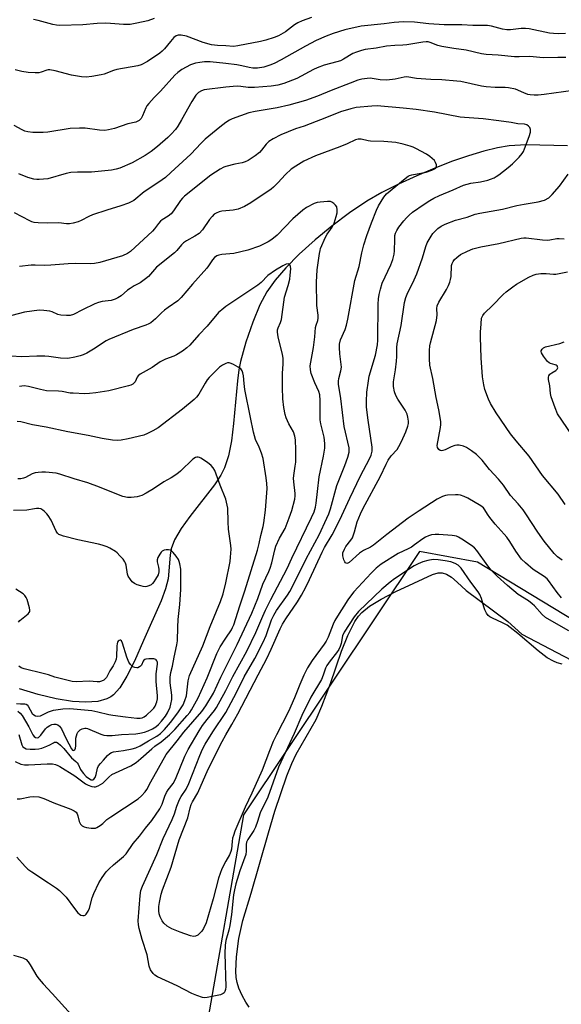
# Model space of a CAD drawing. Units: inches. Extents: x 1183769 to 1189768, y 517459 to 521459.
# Drawn here: x 1184924 to 1185124, y 520894 to 521258 of the extents above; entities that cross this region are included whole.
import ezdxf

# ---------------------------------------------------------------- set-up
doc = ezdxf.new("R2010")
doc.units = ezdxf.units.IN
doc.header["$MEASUREMENT"] = 0
for name, color, linetype in [('HYDRO-Single Line Stream', 4, 'Continuous'), ('HYDRO-Water Body', 4, 'Continuous'), ('NTRL-Trees', 3, 'Continuous'), ('Undefined', 1, 'Continuous')]:
    doc.layers.add(name, color=color, linetype=linetype)

msp = doc.modelspace()

# ---------------------------------------------------------------- linework, layer by layer
at = {"layer": 'HYDRO-Single Line Stream'}
msp.add_lwpolyline([(1185126.29, 521211.35), (1185110.97, 521211.63), (1185104.72, 521211.3), (1185100.39, 521210.58), (1185095.35, 521209.36), (1185089.66, 521207.66), (1185083.78, 521205.63), (1185077.22, 521203.09), (1185070.52, 521200.26), (1185063.73, 521197.13), (1185057.6, 521194.05), (1185052.09, 521190.85), (1185045.73, 521186.59), (1185039.12, 521181.65), (1185032.93, 521176.55), (1185027.08, 521171.25), (1185022.12, 521166.23), (1185018.15, 521161.66), (1185015.07, 521157.36), (1185012.55, 521152.56), (1185009.95, 521146.23), (1185007.42, 521138.85), (1185005.44, 521131.71), (1185004.84, 521128.6), (1185004.29, 521124.54), (1185002.86, 521108.81), (1185002.07, 521102.35), (1185000.99, 521096.8), (1184999.52, 521092.38), (1184998.09, 521089.66), (1184995.75, 521086.14), (1184986.63, 521074.4), (1184983.46, 521069.99), (1184981.04, 521065.81), (1184979.83, 521062.5), (1184979.46, 521060.13), (1184978.62, 521051.37), (1184977.69, 521047.66), (1184976.09, 521043.23), (1184969.53, 521028.61), (1184966.17, 521020.96), (1184963.39, 521015.4), (1184960.77, 521011.17), (1184958.5, 521008.56), (1184957.43, 521007.77), (1184955.97, 521007.04), (1184952.71, 521006.16), (1184948.27, 521005.84), (1184943.3, 521006.14), (1184937.33, 521007.08), (1184930.63, 521008.67), (1184923.75, 521010.79)], dxfattribs=at)
at = {"layer": 'HYDRO-Water Body'}
msp.add_lwpolyline([(1185008.59, 520893.23), (1185007.37, 520895.01), (1185005.96, 520897.58), (1185004.8, 520900.24), (1185004.15, 520902.26), (1185003.84, 520904.21), (1185003.71, 520906.46), (1185003.93, 520911.86), (1185004.83, 520918.53), (1185006.3, 520925.24), (1185009.3, 520935.27), (1185015.7, 520957.65), (1185018.13, 520965.64), (1185022.55, 520978.61), (1185024.39, 520983.25), (1185025.97, 520986.66), (1185033.35, 520999.42), (1185035.48, 521004.38), (1185038.64, 521012.76), (1185042.72, 521024.68), (1185045.02, 521030.51), (1185047.65, 521035.64), (1185049.01, 521037.6), (1185050.26, 521039), (1185053.1, 521041.27), (1185057.38, 521043.9), (1185062.82, 521046.72), (1185069.41, 521049.78), (1185076.32, 521052.99), (1185078.45, 521053.62), (1185079.93, 521053.68), (1185081.55, 521053.11), (1185083.32, 521051.99), (1185085.51, 521050.19), (1185088.79, 521047.12), (1185104.23, 521035.69), (1185109.4, 521030.93), (1185140.66, 521014.65)], dxfattribs=at)
at = {"layer": 'NTRL-Trees'}
msp.add_polyline3d([(1185071.5, 521061.48, 0), (1185006.49, 520964.21, 0), (1184992.64, 520884.52, 0), (1185092.21, 520819.02, 0), (1185178.12, 520794.77, 0), (1185270.93, 520845.25, 0), (1185293.09, 520881.68, 0), (1185290.8, 520929.06, 0), (1185240.94, 520981.21, 0), (1185181.21, 521004.12, 0), (1185093.02, 521057.59, 0)], close=True, dxfattribs=at)
at = {"layer": 'Undefined'}
for points, elevation in [([(1184973.48, 521258.32), (1184971.15, 521257.44), (1184967.12, 521256.59), (1184964.57, 521256.18), (1184962.11, 521256.14), (1184957.39, 521256.54), (1184955.67, 521256.59), (1184952.42, 521256.44), (1184947.14, 521256.02), (1184938.59, 521255.78), (1184937.45, 521255.88), (1184936.05, 521256.14), (1184930.65, 521257.6), (1184928.95, 521257.98)], 310), ([(1185031.62, 521258.76), (1185028.17, 521257.5), (1185026.6, 521256.8), (1185025.41, 521256.02), (1185021.98, 521253.39), (1185019.45, 521251.98), (1185017.85, 521251.28), (1185014.7, 521250.32), (1185012.76, 521249.83), (1185004.44, 521248.25), (1185002.77, 521248.06), (1185000, 521248.23)], 308), ([(1185125.53, 521252.85), (1185123.07, 521252.72), (1185121.04, 521252.76), (1185119.57, 521252.92), (1185112.07, 521254.49), (1185110.69, 521254.7), (1185109.14, 521254.69), (1185105.15, 521254.2), (1185103.78, 521254.17), (1185102.25, 521254.38), (1185098.18, 521255.49), (1185096.73, 521255.71), (1185094.96, 521255.78), (1185091.3, 521255.75), (1185087.14, 521255.96), (1185080.65, 521256), (1185074.94, 521256.42), (1185069.73, 521256.99), (1185065.64, 521257.17), (1185062.21, 521256.89), (1185058.49, 521256.43), (1185049.94, 521255.54), (1185044, 521254.14), (1185039.6, 521252.83), (1185037.02, 521251.87), (1185033.4, 521250.23), (1185029.42, 521248.12), (1185020.46, 521243.06), (1185017.89, 521241.71), (1185016.29, 521241.05), (1185014.05, 521240.39), (1185011.71, 521240.02), (1185009.97, 521240), (1185008.59, 521240.23), (1185005.92, 521240.92), (1185004.06, 521241.29), (1185000, 521241.76)], 306), ([(1185000, 521248.23), (1184996.93, 521248.33), (1184994.68, 521248.63), (1184991.62, 521249.53), (1184985.48, 521251.78), (1184983.52, 521252.25), (1184982.39, 521252.25), (1184981.59, 521251.99), (1184980.76, 521251.34), (1184979.47, 521249.89), (1184977.36, 521247.2), (1184976.41, 521246.27), (1184975.57, 521245.57), (1184971, 521242.49), (1184968.73, 521241.29), (1184967.41, 521240.82), (1184959.66, 521239.46), (1184958.52, 521239.15), (1184954.97, 521237.82), (1184953.86, 521237.48), (1184950.41, 521236.88), (1184948.39, 521236.63), (1184946.65, 521236.75), (1184942.99, 521237.36), (1184936.94, 521238.98), (1184934.93, 521239.34), (1184934.37, 521239.34), (1184933.82, 521239.23), (1184931.69, 521238.49), (1184930.89, 521238.32), (1184929.48, 521238.28), (1184926.9, 521238.44), (1184924.58, 521238.82), (1184922.09, 521239.44)], 308), ([(1185125.62, 521243.92), (1185122.68, 521243.92), (1185117.21, 521243.77), (1185112.26, 521244.37), (1185108.38, 521244.18), (1185106.63, 521244.18), (1185100.57, 521244.8), (1185096.16, 521245.02), (1185094.46, 521245.27), (1185088.83, 521246.71), (1185084.27, 521247.24), (1185079.74, 521247.95), (1185078.38, 521248.35), (1185075.47, 521249.51), (1185074.73, 521249.7), (1185073.98, 521249.74), (1185072.84, 521249.61), (1185066.87, 521248.57), (1185065.44, 521248.47), (1185062.42, 521248.4), (1185059.33, 521248.11), (1185055.55, 521247.44), (1185051.5, 521246.89), (1185050.14, 521246.58), (1185048.23, 521245.93), (1185046.91, 521245.39), (1185043.46, 521243.32), (1185042.36, 521242.76), (1185040.95, 521242.3), (1185036.35, 521241.06), (1185033.69, 521240.15), (1185032.42, 521239.56), (1185026.27, 521236.15), (1185021.37, 521234.39), (1185019.14, 521233.73), (1185016.79, 521233.36), (1185010.58, 521232.83), (1185008.26, 521232.9), (1185005.58, 521233.23), (1185004.11, 521233.34), (1185002.68, 521233.28), (1185000, 521232.95)], 304), ([(1185128.28, 521231.7), (1185117.58, 521230.24), (1185115.37, 521230.02), (1185113.93, 521230.01), (1185112.46, 521230.15), (1185111.61, 521230.33), (1185110.05, 521230.88), (1185106.97, 521232.19), (1185104.41, 521232.74), (1185103.25, 521232.84), (1185099.45, 521232.88), (1185096.24, 521233.09), (1185094.49, 521233.38), (1185086.82, 521235.03), (1185085.4, 521235.26), (1185079.74, 521235.75), (1185075.78, 521235.77), (1185073.89, 521235.88), (1185070.38, 521236.23), (1185066.83, 521236.75), (1185065.85, 521236.66), (1185062.55, 521235.89), (1185059.5, 521235.53), (1185057.04, 521235.68), (1185053.34, 521236.27), (1185052.2, 521236.21), (1185050.19, 521235.89), (1185048.8, 521235.51), (1185045.91, 521234.45), (1185038.94, 521231.81), (1185033.84, 521229.7)], 302), ([(1185000, 521232.95), (1184991.96, 521231.97), (1184990.97, 521231.69), (1184989.85, 521231.06), (1184989.46, 521230.7), (1184988.93, 521230.05), (1184987.39, 521227.66), (1184983.59, 521220.89), (1184982.2, 521218.6), (1184981.33, 521217.39), (1184979.78, 521215.61), (1184978.5, 521214.37), (1184974.69, 521211.04), (1184972.41, 521209.17), (1184970.22, 521207.74), (1184965.35, 521205.08), (1184960.86, 521203.06), (1184959.45, 521202.65), (1184957.73, 521202.28), (1184950.31, 521201.63), (1184945.22, 521201.59), (1184942.64, 521201.45), (1184940.93, 521201.08), (1184934.15, 521199.17), (1184930.96, 521198.83), (1184930.1, 521198.86), (1184928.97, 521199.03), (1184926.76, 521199.57), (1184923.5, 521200.92)], 304), ([(1185033.84, 521229.7), (1185029.43, 521228.08), (1185023.31, 521226.3), (1185018.9, 521225.41), (1185010.76, 521224), (1185008.48, 521223.5), (1185002.26, 521221.34), (1185001.29, 521220.83), (1185000, 521219.92)], 302), ([(1185000, 520993.79), (1185002.21, 520997.58), (1185004.4, 521001.54), (1185011.91, 521015.93), (1185015.17, 521022), (1185016.76, 521025.38), (1185020.09, 521032.93), (1185020.97, 521034.7), (1185022.15, 521036.63), (1185026.44, 521042.85), (1185027.96, 521045.38), (1185029.55, 521048.28), (1185030.92, 521051.11), (1185035.52, 521061.21), (1185036.45, 521062.92), (1185039.24, 521067.6), (1185041.76, 521072.46), (1185042.89, 521074.77), (1185045.76, 521081.15), (1185049.73, 521089.41), (1185053.05, 521095.67), (1185053.69, 521097.07), (1185054.02, 521098.53), (1185054.02, 521099.99), (1185052.57, 521109.97), (1185052.01, 521114.86), (1185051.93, 521116.88), (1185052.14, 521120.4), (1185052.7, 521124.56), (1185053, 521126.28), (1185055.3, 521133.96), (1185056.02, 521137.77), (1185056.14, 521139.53), (1185056.31, 521152.83), (1185056.43, 521154.79), (1185056.64, 521156.43), (1185057.09, 521158.42), (1185057.79, 521160.54), (1185060.96, 521167.36), (1185061.64, 521169.28), (1185062.14, 521171.31), (1185062.32, 521172.48), (1185062.37, 521176.78), (1185062.46, 521178.18), (1185062.66, 521179.03), (1185063.12, 521180.08), (1185063.9, 521181.32), (1185065.73, 521183.65), (1185066.69, 521184.78), (1185067.68, 521185.71), (1185069.02, 521186.77), (1185073.23, 521189.72), (1185075.31, 521191.07), (1185076.81, 521191.94), (1185078.92, 521193), (1185083.94, 521195.05), (1185087.8, 521196.84), (1185090.52, 521197.53), (1185094.15, 521197.99), (1185096.74, 521198.59), (1185097.83, 521198.97), (1185099.14, 521199.56), (1185099.89, 521199.98), (1185100.84, 521200.64), (1185104.3, 521203.35), (1185105.87, 521204.7), (1185108.32, 521207.19), (1185109.46, 521208.5), (1185109.92, 521209.21), (1185110.39, 521210.22), (1185112.06, 521214.77), (1185112.55, 521216.4), (1185112.61, 521217.36), (1185112.34, 521218.04), (1185111.82, 521218.64), (1185111.16, 521219.08), (1185110.39, 521219.29), (1185107.9, 521219.5), (1185105.44, 521219.97), (1185100.83, 521220.49), (1185095.12, 521221.29), (1185088.23, 521221.73), (1185086.53, 521221.91), (1185077.15, 521223.72), (1185070.3, 521224.76), (1185065.51, 521225.29), (1185055.85, 521226.05), (1185053.95, 521226.01), (1185048.1, 521225.44), (1185046.13, 521225.04), (1185042.3, 521223.85), (1185037.24, 521221.75), (1185031.13, 521219.39), (1185028.97, 521218.59), (1185025.77, 521217.56), (1185020.35, 521215.42), (1185017.47, 521213.93), (1185015.9, 521212.94), (1185014.94, 521211.99), (1185013.18, 521209.74), (1185012.41, 521208.91), (1185010.81, 521207.67), (1185008.17, 521205.87), (1185007.13, 521205.37), (1185006.02, 521205.01), (1185003.33, 521204.52), (1185000, 521203.73)], 300), ([(1185000, 521219.92), (1184997.77, 521218.21), (1184992.34, 521213.77), (1184990.92, 521212.36), (1184987.01, 521208.19), (1184979.65, 521201.41), (1184977.68, 521199.68), (1184975.23, 521197.9), (1184969.75, 521194.36), (1184965.98, 521191.19), (1184965.04, 521190.63), (1184963.95, 521190.16), (1184961.16, 521189.16), (1184956.02, 521187.58), (1184950.68, 521185.78), (1184949.34, 521185.2), (1184946.49, 521183.69), (1184945.43, 521183.23), (1184943.54, 521182.73), (1184942.17, 521182.53), (1184941.13, 521182.54), (1184938.24, 521182.83), (1184934.17, 521182.72), (1184930.58, 521182.88), (1184929.11, 521183.04), (1184928.28, 521183.29), (1184927.49, 521183.64), (1184921.82, 521186.53)], 302), ([(1185000, 521002.09), (1185003.87, 521009.42), (1185006.78, 521015.22), (1185010.75, 521022.02), (1185013.77, 521028.01), (1185014.91, 521030.49), (1185016.9, 521036.22), (1185017.67, 521038), (1185018.7, 521039.67), (1185022.8, 521045.43), (1185023.63, 521046.75), (1185026.73, 521052.72), (1185029.72, 521058.83), (1185034.47, 521067.71), (1185037.32, 521073.77), (1185038.01, 521075.39), (1185038.61, 521077.31), (1185040.96, 521085.93), (1185043.92, 521093.22), (1185045.05, 521096.29), (1185045.52, 521098.23), (1185045.58, 521099.04), (1185045.52, 521099.83), (1185043.65, 521107.69), (1185042.43, 521118), (1185041.64, 521123.3), (1185041.61, 521124.38), (1185041.71, 521125.42), (1185042.52, 521128.23), (1185042.71, 521129.6), (1185042.09, 521134.55), (1185041.93, 521136.89), (1185041.98, 521138.06), (1185042.33, 521139.64), (1185044.08, 521143.5), (1185044.61, 521145.07), (1185045.09, 521147.26), (1185047.63, 521161.57), (1185049.23, 521166.78), (1185050.25, 521171.8), (1185051.02, 521174.73), (1185052.12, 521178.19), (1185053.83, 521182.83), (1185055.71, 521187.55), (1185056.44, 521189.17), (1185058.31, 521192.34), (1185058.8, 521193.02), (1185059.39, 521193.64), (1185066.23, 521199.28), (1185067.4, 521200.12), (1185067.91, 521200.37), (1185068.74, 521200.61), (1185073.95, 521201.65), (1185076.08, 521202.29), (1185077.09, 521202.8), (1185077.62, 521203.23), (1185077.82, 521203.58), (1185077.82, 521204.24), (1185077.47, 521205.2), (1185077.03, 521205.88), (1185076.23, 521206.69), (1185075.34, 521207.4), (1185074.08, 521208.18), (1185070.21, 521210.33), (1185069.15, 521210.83), (1185068.06, 521211.22), (1185065.57, 521211.95), (1185062.8, 521212.5), (1185058.33, 521212.94), (1185053.38, 521213.04), (1185052.52, 521213.17), (1185049.97, 521213.84), (1185048.89, 521213.82), (1185047.86, 521213.49), (1185044.81, 521212.02), (1185042.16, 521210.93), (1185033.15, 521207.63), (1185028.85, 521205.63), (1185025.79, 521203.86), (1185024.16, 521202.66), (1185022.03, 521200.76), (1185019.2, 521197.71), (1185017.57, 521196.11), (1185016.7, 521195.36), (1185009.19, 521190.26), (1185006.91, 521188.91), (1185004.52, 521187.89), (1185002.66, 521187.51), (1185000, 521187.36)], 298), ([(1185000, 521203.73), (1184999.26, 521203.41), (1184997.94, 521202.69), (1184994.38, 521200.46), (1184984.73, 521192.75), (1184983.93, 521191.96), (1184983.19, 521191.09), (1184980.68, 521187.36), (1184979.76, 521186.21), (1184978.66, 521185.33), (1184976.46, 521183.98), (1184975.79, 521183.46), (1184975.13, 521182.69), (1184973.67, 521180.63), (1184972.91, 521179.76), (1184964.7, 521172.24), (1184963.63, 521171.56), (1184961.77, 521170.75), (1184953.45, 521168.24), (1184951.48, 521167.89), (1184950.08, 521167.75), (1184944.31, 521167.88), (1184941.71, 521167.74), (1184935.32, 521167.21), (1184933.07, 521167.16), (1184929.47, 521167.29), (1184928.01, 521167.28), (1184923.78, 521166.78)], 300), ([(1185124.06, 521044.34), (1185122.45, 521046.38), (1185119.25, 521050.74), (1185118.72, 521051.35), (1185117.61, 521052.23), (1185113.59, 521054.81), (1185110.67, 521057.31), (1185109.24, 521058.7), (1185107.11, 521061.58), (1185104.9, 521065.15), (1185103.76, 521066.81), (1185102.86, 521067.93), (1185099.57, 521071.59), (1185097.53, 521074.07), (1185096.66, 521075.23), (1185095.73, 521076.92), (1185095.16, 521077.65), (1185094.19, 521078.36), (1185089.37, 521081.18), (1185088.04, 521081.78), (1185086.66, 521082.25), (1185085.8, 521082.42), (1185084.91, 521082.47), (1185081.94, 521082.36), (1185081.12, 521082.18), (1185080.08, 521081.81), (1185078.04, 521080.86), (1185071.39, 521076.51), (1185067.42, 521073.75), (1185059.49, 521067.81), (1185054.5, 521063.78), (1185053.5, 521063.14), (1185050.9, 521061.83), (1185049.41, 521060.89), (1185045.51, 521057.41), (1185045.06, 521057.18), (1185044.72, 521057.12), (1185044.4, 521057.18), (1185044.22, 521057.31), (1185043.92, 521057.69), (1185043.56, 521058.45), (1185043.17, 521059.86), (1185043.17, 521060.43), (1185043.27, 521060.99), (1185043.77, 521062.36), (1185044.35, 521063.36), (1185046.17, 521065.64), (1185046.76, 521066.6), (1185047.55, 521068.8), (1185048.56, 521072.48), (1185049.74, 521075.43), (1185050.61, 521077.26), (1185057.14, 521089.31), (1185059.23, 521093.78), (1185060.02, 521095.24), (1185061.06, 521096.83), (1185063.24, 521099.21), (1185063.97, 521100.31), (1185064.9, 521102.18), (1185066.45, 521105.66), (1185067.24, 521107.78), (1185067.46, 521108.83), (1185067.47, 521109.66), (1185067.26, 521111.08), (1185066.97, 521112.2), (1185066.25, 521113.65), (1185063.55, 521117.79), (1185062.8, 521119.07), (1185062.33, 521120.44), (1185061.95, 521122.46), (1185061.91, 521123.32), (1185061.98, 521124.16), (1185062.72, 521128.53), (1185063.05, 521131.76), (1185063.16, 521133.51), (1185063.2, 521136.89), (1185063.32, 521138.22), (1185064.75, 521145.01), (1185066.04, 521153.5), (1185066.45, 521155.26), (1185066.98, 521156.56), (1185069.6, 521161.87), (1185070.61, 521164.1), (1185072.62, 521169.98), (1185073.85, 521174.2), (1185074.44, 521175.49), (1185075.85, 521178), (1185076.5, 521178.95), (1185077.08, 521179.58), (1185078.38, 521180.76), (1185079.52, 521181.65), (1185081.06, 521182.44), (1185084.89, 521183.88), (1185089.16, 521185.02), (1185092.1, 521186.03), (1185093.82, 521186.51), (1185102.18, 521187.93), (1185107.57, 521189.23), (1185110.17, 521189.78), (1185115.34, 521190.59), (1185117.77, 521191.3), (1185119.3, 521192.16), (1185120, 521192.7), (1185120.62, 521193.31), (1185123.3, 521196.38), (1185126.52, 521200.88)], 302), ([(1185000, 521010.15), (1185002.59, 521015.39), (1185007.72, 521024.67), (1185011.06, 521031.59), (1185013.66, 521037.66), (1185014.67, 521039.81), (1185016.66, 521043.82), (1185022.64, 521055.21), (1185024.33, 521059.09), (1185031.67, 521074.09), (1185032.57, 521076.2), (1185033.06, 521077.85), (1185033.32, 521079.29), (1185033.89, 521083.71), (1185034.41, 521089.12), (1185036.08, 521096.66), (1185036.53, 521099.61), (1185036.56, 521101.38), (1185036.34, 521103.72), (1185035.11, 521108.63), (1185034.85, 521110.17), (1185034.81, 521117.31), (1185034.68, 521119.31), (1185034.32, 521120.53), (1185032.86, 521123.73), (1185031.56, 521127.19), (1185031.22, 521128.57), (1185031.18, 521130.03), (1185032.38, 521136.81), (1185032.9, 521140.83), (1185033.17, 521144.18), (1185033.36, 521145.04), (1185033.98, 521146.76), (1185034.16, 521147.68), (1185034.11, 521148.81), (1185033.56, 521152.3), (1185033.48, 521160.94), (1185033.74, 521165.51), (1185034.55, 521171.5), (1185034.78, 521172.65), (1185035.02, 521173.41), (1185036.83, 521177.53), (1185037.46, 521178.64), (1185039.31, 521181.34), (1185039.96, 521182.74), (1185040.72, 521185.18), (1185041.06, 521186.56), (1185041.16, 521187.69), (1185040.96, 521188.77), (1185040.51, 521189.46), (1185039.9, 521190.05), (1185039.2, 521190.52), (1185038.69, 521190.7), (1185037.54, 521190.76), (1185034.86, 521190.54), (1185033.69, 521190.36), (1185032.61, 521190), (1185029.79, 521188.55), (1185028.4, 521187.56), (1185024.77, 521184.35), (1185018.98, 521178.37), (1185017, 521176.78), (1185015.61, 521175.83), (1185012.36, 521174.23), (1185008.07, 521172.73), (1185002.91, 521171.54), (1185000, 521171.27)], 296), ([(1185000, 521187.36), (1184998.52, 521187.23), (1184997.47, 521186.97), (1184996.42, 521186.51), (1184995.72, 521186.06), (1184994.88, 521185.27), (1184993.92, 521184.17), (1184991.3, 521180.34), (1184990.08, 521179), (1184988.5, 521177.92), (1184985.41, 521176.24), (1184984.32, 521175.45), (1184983.56, 521174.7), (1184981.82, 521172.66), (1184980.98, 521171.82), (1184974.31, 521166.5), (1184971.35, 521163.1), (1184970.34, 521162.17), (1184968.3, 521160.72), (1184966.14, 521159.59), (1184964.6, 521158.69), (1184963.66, 521157.99), (1184961.24, 521155.93), (1184960.06, 521155.17), (1184959.07, 521154.66), (1184957.62, 521154.24), (1184954.27, 521153.8), (1184952.89, 521153.49), (1184951.53, 521152.93), (1184946.98, 521150.77), (1184943.72, 521149.07), (1184942.48, 521148.69), (1184941.09, 521148.62), (1184939.05, 521148.79), (1184937.91, 521149.07), (1184935.77, 521149.99), (1184934.96, 521150.23), (1184932.7, 521150.56), (1184931, 521150.63), (1184925.62, 521149.84), (1184920.89, 521148.66)], 298), ([(1185124.21, 521058.31), (1185122.57, 521059.55), (1185121.28, 521060.73), (1185117.67, 521065.35), (1185115.22, 521068.66), (1185110.88, 521075.45), (1185109.85, 521076.9), (1185107.98, 521079.15), (1185105.23, 521082.22), (1185102.53, 521086.01), (1185100.8, 521088.25), (1185097.38, 521091.82), (1185094.73, 521095.24), (1185092.6, 521097.27), (1185090.78, 521098.7), (1185088.87, 521099.95), (1185087.82, 521100.38), (1185086.17, 521100.77), (1185085.34, 521100.8), (1185084.56, 521100.63), (1185083.26, 521100.12), (1185081, 521099.06), (1185080.21, 521098.8), (1185079.7, 521098.72), (1185079.23, 521098.78), (1185078.7, 521099.15), (1185078.22, 521099.95), (1185078.13, 521100.69), (1185079.32, 521107.24), (1185079.45, 521108.41), (1185079.41, 521109.56), (1185078.73, 521113.84), (1185077.72, 521118.4), (1185076.48, 521125.43), (1185075.35, 521130.35), (1185075.19, 521132.69), (1185075.23, 521135.78), (1185075.42, 521137.45), (1185075.63, 521138.55), (1185077.83, 521146.76), (1185078.09, 521148.95), (1185078, 521151.29), (1185078.13, 521152.24), (1185078.74, 521153.54), (1185081.52, 521158.29), (1185082.26, 521159.76), (1185082.76, 521160.94), (1185083.04, 521161.95), (1185083.22, 521163.04), (1185083.41, 521167.07), (1185083.6, 521167.9), (1185083.98, 521168.65), (1185084.52, 521169.29), (1185085.35, 521170.08), (1185086.71, 521171.13), (1185089.33, 521172.45), (1185091.22, 521173.23), (1185094.17, 521173.99), (1185100.83, 521175.19), (1185109.14, 521177.19), (1185110.16, 521177.33), (1185110.97, 521177.32), (1185117.02, 521176.62), (1185118.75, 521176.51), (1185119.66, 521176.58), (1185122.3, 521177.08), (1185123.18, 521177.1), (1185124.95, 521176.99)], 304), ([(1185000, 521171.27), (1184998.49, 521171.18), (1184997.37, 521170.99), (1184996.61, 521170.68), (1184995.75, 521170.1), (1184995.04, 521169.25), (1184993.58, 521166.95), (1184992.95, 521166.08), (1184987.69, 521160.29), (1184983.5, 521155.27), (1184982.2, 521154.11), (1184978.7, 521151.65), (1184977.32, 521150.57), (1184976.22, 521149.61), (1184974.03, 521147.45), (1184972.24, 521145.97), (1184971.5, 521145.55), (1184970.47, 521145.1), (1184965.76, 521143.45), (1184956.71, 521139.79), (1184955.73, 521139.24), (1184951.1, 521136.23), (1184948.55, 521134.75), (1184947.24, 521134.1), (1184946.13, 521133.75), (1184944.14, 521133.28), (1184941.58, 521132.82), (1184938.86, 521132.87), (1184934.51, 521133.48), (1184933.07, 521133.58), (1184930.17, 521133.6), (1184924.61, 521133.37), (1184920.48, 521133.58)], 296), ([(1185000, 521018.72), (1185004.18, 521027.1), (1185009.54, 521038.76), (1185010.69, 521041.45), (1185011.75, 521044.12), (1185013.59, 521049.38), (1185015.81, 521054.06), (1185016.33, 521055.39), (1185016.94, 521057.31), (1185018.06, 521062.12), (1185018.48, 521063.5), (1185019.84, 521066.37), (1185021.9, 521070.01), (1185023.43, 521073.88), (1185024.41, 521076.67), (1185025.48, 521080.85), (1185025.6, 521082.02), (1185025.6, 521082.91), (1185025.1, 521087.24), (1185025.03, 521088.62), (1185025.17, 521090.48), (1185025.64, 521093.04), (1185025.81, 521094.44), (1185025.89, 521099.07), (1185025.78, 521102.76), (1185025.5, 521104.1), (1185024.97, 521105.65), (1185023.31, 521108.6), (1185022.24, 521110.91), (1185021.93, 521112.06), (1185021.41, 521114.68), (1185021.06, 521117.85), (1185020.94, 521122.08), (1185020.94, 521127.2), (1185021.14, 521130.85), (1185021.13, 521132.89), (1185020.9, 521134.3), (1185019.28, 521140.79), (1185019.03, 521142.52), (1185019.09, 521143.31), (1185019.29, 521144.08), (1185020.17, 521146.08), (1185020.5, 521147.18), (1185021.67, 521155.44), (1185023.05, 521159.7), (1185023.58, 521162.02), (1185023.79, 521163.51), (1185023.94, 521165.91), (1185023.89, 521166.76), (1185023.63, 521167.41), (1185023.35, 521167.66), (1185023, 521167.79), (1185022.28, 521167.67), (1185021, 521167.04), (1185018.33, 521165.46), (1185015.52, 521163.41), (1185013.05, 521160.88), (1185011.77, 521159.83), (1185000, 521151.95)], 294), ([(1185125.41, 521078.85), (1185122.73, 521082.7), (1185117.03, 521089.61), (1185112.09, 521096.68), (1185107.25, 521102.36), (1185105.12, 521104.99), (1185099.91, 521112.77), (1185097.78, 521116.14), (1185097.06, 521117.73), (1185095.72, 521121.32), (1185095.33, 521123.04), (1185094.88, 521125.95), (1185094.38, 521133), (1185094.15, 521140.71), (1185094.15, 521142.47), (1185094.29, 521145.64), (1185094.52, 521147.62), (1185094.95, 521148.66), (1185095.61, 521149.57), (1185098.53, 521152.37), (1185102.48, 521156.42), (1185103.52, 521157.37), (1185105.98, 521159.29), (1185107.38, 521160.26), (1185111.97, 521162.76), (1185113.53, 521163.53), (1185114.71, 521163.91), (1185116.34, 521164.13), (1185118.37, 521164.15), (1185121.01, 521163.94), (1185121.98, 521163.97), (1185126.22, 521164.84)], 306), ([(1185000, 521151.95), (1184998.44, 521150.77), (1184997.29, 521149.71), (1184993.08, 521144.76), (1184989.95, 521141.46), (1184986.62, 521137.7), (1184985.61, 521136.72), (1184983.97, 521135.53), (1184981.8, 521134.12), (1184980.76, 521133.62), (1184977.73, 521132.57), (1184976.66, 521132.09), (1184975.69, 521131.52), (1184972.71, 521129.5), (1184968.35, 521127.05), (1184967.55, 521126.33), (1184967.24, 521125.85), (1184966.44, 521124.12), (1184966.16, 521123.76), (1184965.62, 521123.33), (1184964.84, 521122.98), (1184964, 521122.72), (1184956.79, 521120.84), (1184951.95, 521120.04), (1184949.62, 521119.79), (1184947.88, 521119.76), (1184943.59, 521119.92), (1184942.45, 521120.03), (1184939.53, 521120.56), (1184938.17, 521120.72), (1184933.71, 521120.88), (1184931.49, 521121.31), (1184927.05, 521122.47), (1184925.51, 521122.64), (1184923.76, 521122.49)], 294), ([(1185127.84, 521104.55), (1185122.55, 521112.36), (1185121.64, 521114.51), (1185120.16, 521118.64), (1185119.97, 521119.79), (1185119.75, 521122.72), (1185119.27, 521125.07), (1185119.21, 521125.86), (1185119.31, 521126.36), (1185119.73, 521127.01), (1185120.39, 521127.52), (1185121.89, 521128.39), (1185122.42, 521128.82), (1185122.62, 521129.27), (1185122.57, 521129.66), (1185122.38, 521130.03), (1185122.07, 521130.3), (1185121.66, 521130.46), (1185119.95, 521130.87), (1185119.49, 521131.12), (1185118.85, 521131.7), (1185117.36, 521133.61), (1185116.62, 521134.84), (1185116.51, 521135.33), (1185116.54, 521135.55), (1185116.84, 521136.2), (1185117.38, 521136.73), (1185118.11, 521137.09), (1185123.45, 521138.37), (1185125.06, 521138.93)], 308), ([(1185000, 521130.94), (1184998.74, 521130.37), (1184997.64, 521129.59), (1184993.87, 521125.75), (1184993.14, 521124.86), (1184992.31, 521123.65), (1184989.95, 521119.59), (1184989.08, 521118.45), (1184988.29, 521117.61), (1184983.93, 521114.05), (1184974.96, 521107.19), (1184973.05, 521106.01), (1184971, 521105.03), (1184969.68, 521104.51), (1184963.86, 521103.09), (1184961.35, 521102.65), (1184959.83, 521102.54), (1184958.1, 521102.66), (1184954.32, 521103.25), (1184949.12, 521104.38), (1184941.6, 521105.7), (1184933.54, 521107.41), (1184928.47, 521108.32), (1184924.24, 521109.33), (1184922.86, 521109.55)], 292), ([(1185000, 521029.47), (1185002.08, 521032.62), (1185002.49, 521033.37), (1185002.92, 521034.42), (1185005.11, 521041.44), (1185007.06, 521046.96), (1185011.65, 521061.97), (1185012.27, 521064.43), (1185012.85, 521067.37), (1185013.75, 521070.67), (1185014.03, 521072.1), (1185014.63, 521076.8), (1185015.22, 521084.72), (1185015.14, 521086.58), (1185014.93, 521088.73), (1185013.72, 521095.79), (1185013.16, 521097.79), (1185012.28, 521099.99), (1185010.95, 521102.89), (1185010.15, 521105.51), (1185009.12, 521110.97), (1185007.03, 521121.28), (1185006.75, 521123.5), (1185006.52, 521126.4), (1185006.32, 521127.52), (1185005.99, 521128.27), (1185005.48, 521128.9), (1185004.58, 521129.57), (1185002.82, 521130.59), (1185001.94, 521130.97), (1185001.25, 521131.13), (1185000.63, 521131.12), (1185000, 521130.94)], 292), ([(1185000, 521080.78), (1184997.85, 521086), (1184995.86, 521091.4), (1184995.35, 521092.42), (1184994.61, 521093.26), (1184993.19, 521094.32), (1184990.72, 521095.99), (1184990.21, 521096.25), (1184989.7, 521096.39), (1184989.23, 521096.37), (1184988.76, 521096.24), (1184987.84, 521095.65), (1184983.22, 521091.2), (1184981.89, 521090.11), (1184979.75, 521088.76), (1184977.01, 521087.17), (1184973.25, 521084.67), (1184970.49, 521083), (1184968.91, 521082.24), (1184967.25, 521081.71), (1184965.02, 521081.39), (1184963.62, 521081.46), (1184961.97, 521081.78), (1184960.88, 521082.12), (1184953.28, 521085.31), (1184949.04, 521086.81), (1184943.91, 521088.29), (1184938.67, 521090.01), (1184937.23, 521090.37), (1184933.38, 521090.81), (1184932, 521090.83), (1184930.65, 521090.73), (1184929.53, 521090.51), (1184928.44, 521090.16), (1184925.98, 521088.84), (1184925.25, 521088.53), (1184924.2, 521088.32), (1184923.12, 521088.33)], 290), ([(1185000, 521049.98), (1185001.59, 521057.75), (1185001.76, 521059.46), (1185001.91, 521062.3), (1185001.82, 521063.73), (1185000.98, 521069.77), (1185000.84, 521072.44), (1185000.74, 521077.51), (1185000, 521080.78)], 290), ([(1184923.13, 521002.48), (1184923.99, 521001.8), (1184924.7, 521000.92), (1184927.16, 520996.79), (1184928.67, 520993.8), (1184929.1, 520993.19), (1184929.65, 520992.77), (1184930.31, 520992.7), (1184930.69, 520992.86), (1184931.06, 520993.13), (1184931.59, 520993.7), (1184933.37, 520995.97), (1184933.99, 520996.57), (1184934.92, 520997.23), (1184935.67, 520997.56), (1184936.43, 520997.7), (1184937.2, 520997.7), (1184937.92, 520997.48), (1184938.56, 520996.97), (1184939.22, 520996.02), (1184941.03, 520992.26), (1184942.92, 520988.65), (1184943.33, 520988.17), (1184943.73, 520988.06), (1184944.14, 520988.29), (1184944.41, 520988.91), (1184944.51, 520989.71), (1184944.56, 520992.56), (1184944.75, 520993.43), (1184945.04, 520994.26), (1184945.3, 520994.77), (1184945.61, 520995.17), (1184946.17, 520995.62), (1184946.94, 520996.03), (1184947.82, 520996.24), (1184948.33, 520996.23), (1184948.89, 520996.11), (1184953.75, 520994.03), (1184954.88, 520993.7), (1184956.03, 520993.52), (1184958, 520993.57), (1184961.41, 520993.87), (1184966.7, 520994.22), (1184968.15, 520994.42), (1184969.88, 520994.82), (1184971.29, 520995.27), (1184972.91, 520996.01), (1184974.06, 520996.74), (1184975.1, 520997.64), (1184976.24, 520998.89), (1184977.69, 521000.73), (1184978.44, 521001.91), (1184979.39, 521003.97), (1184979.69, 521005.08), (1184980, 521006.78), (1184980.07, 521007.63), (1184980.03, 521008.48), (1184979.44, 521012.94), (1184979.45, 521015.12), (1184979.7, 521016.75), (1184980.25, 521019.18), (1184980.87, 521022.5), (1184981.9, 521027.05), (1184982.1, 521028.52), (1184982.21, 521033.53), (1184982.37, 521036.39), (1184983, 521041.9), (1184983.36, 521047.52), (1184983.35, 521054.98), (1184983.02, 521056.94), (1184982.79, 521057.75), (1184982.45, 521058.53), (1184981.63, 521059.74), (1184980.53, 521061.12), (1184979.94, 521061.72), (1184979.49, 521062), (1184978.75, 521062.13), (1184977.95, 521062.09), (1184977.15, 521061.94), (1184976.45, 521061.64), (1184976.06, 521061.27), (1184975.57, 521060.57), (1184974.89, 521059.27), (1184974.6, 521058.47), (1184974.54, 521057.67), (1184975.06, 521055.74), (1184975.17, 521054.88), (1184975.17, 521054.01), (1184974.91, 521052.94), (1184973.99, 521051.22), (1184973.37, 521050.29), (1184972.88, 521049.73), (1184972.33, 521049.24), (1184971.58, 521048.83), (1184970.77, 521048.55), (1184970.22, 521048.47), (1184969.41, 521048.55), (1184968.6, 521048.76), (1184967.27, 521049.2), (1184966.27, 521049.68), (1184965.42, 521050.34), (1184964.7, 521051.2), (1184963.94, 521052.39), (1184963.61, 521053.14), (1184963.1, 521056.41), (1184962.88, 521057.2), (1184962.65, 521057.69), (1184961.98, 521058.61), (1184960.84, 521059.91), (1184959.83, 521060.95), (1184959.16, 521061.51), (1184957.17, 521062.77), (1184956.13, 521063.21), (1184954.25, 521063.86), (1184952.97, 521064.18), (1184945.28, 521065.75), (1184939.97, 521067.16), (1184938.97, 521067.5), (1184938.27, 521067.83), (1184937.72, 521068.3), (1184937.25, 521069), (1184935.38, 521073.01), (1184934.38, 521074.76), (1184933.83, 521075.44), (1184933.01, 521076.26), (1184932.35, 521076.81), (1184931.64, 521077.21), (1184930.88, 521077.36), (1184930.07, 521077.36), (1184929.26, 521077.27), (1184926.47, 521076.75), (1184921.5, 521076.61)], 288), ([(1185126.71, 521032.25), (1185123.89, 521033.74), (1185118.12, 521037.14), (1185116.82, 521038.25), (1185114.03, 521041.41), (1185113.19, 521042.2), (1185111.78, 521043.26), (1185108, 521045.67), (1185104.04, 521048.96), (1185100.21, 521052.38), (1185098.17, 521054.45), (1185096.75, 521056.23), (1185092.75, 521061.82), (1185091.82, 521062.82), (1185090.75, 521063.71), (1185087.18, 521066.09), (1185085.95, 521066.81), (1185085.22, 521067.14), (1185084.5, 521067.33), (1185083.64, 521067.45), (1185078.75, 521067.78), (1185077.33, 521067.79), (1185075.96, 521067.64), (1185074.86, 521067.3), (1185073.79, 521066.81), (1185072.8, 521066.19), (1185069.76, 521063.92), (1185068.6, 521063.15), (1185067.4, 521062.49), (1185063.61, 521060.71), (1185057.36, 521056.78), (1185055.53, 521055.33), (1185053.72, 521053.52), (1185047.33, 521046.55), (1185046.07, 521045.04), (1185045.07, 521043.6), (1185041.23, 521037.61), (1185040.28, 521035.99), (1185039.66, 521034.63), (1185037.82, 521029.9), (1185037.07, 521028.37), (1185036.33, 521027.22), (1185031.9, 521021.29), (1185030.2, 521018.59), (1185028.79, 521015.85), (1185027.29, 521012.38), (1185025.33, 521007.45), (1185023.12, 521002.35), (1185018.72, 520993.83), (1185017.53, 520991.33), (1185016.11, 520987.88), (1185013.39, 520980.79), (1185009.59, 520972.22), (1185007.08, 520967.05), (1185003.36, 520958.22), (1185002.76, 520956.65), (1185002.47, 520955.57), (1185002.27, 520954.4), (1185002.01, 520951.52), (1185001.84, 520950.68), (1185001.37, 520949.53), (1185000, 520947.11)], 300), ([(1185124.32, 521019.88), (1185122.4, 521020.44), (1185121.06, 521020.94), (1185118.77, 521022.24), (1185115.36, 521024.76), (1185107.92, 521031.25), (1185105.11, 521033.49), (1185103.9, 521034.25), (1185102.16, 521035.21), (1185098.52, 521036.88), (1185097.59, 521037.43), (1185096.97, 521037.92), (1185096.3, 521038.76), (1185095.65, 521039.96), (1185095.3, 521041.04), (1185094.52, 521044.09), (1185093.88, 521045.6), (1185093.25, 521046.56), (1185090.46, 521050.21), (1185086.94, 521055.35), (1185085.82, 521056.47), (1185084.7, 521057.12), (1185083.17, 521057.63), (1185081, 521058.1), (1185078.42, 521058.48), (1185076.65, 521058.51), (1185074.66, 521058.22), (1185072.75, 521057.72), (1185071.01, 521056.99), (1185069.59, 521056.21), (1185062.34, 521051.43), (1185060.68, 521050.15), (1185057.65, 521047.57), (1185048.95, 521039.3), (1185047.42, 521037.36), (1185043.76, 521031.66), (1185043.14, 521030.36), (1185042.57, 521027.48), (1185042.18, 521026.37), (1185041.7, 521025.3), (1185040.89, 521024.11), (1185038.52, 521021.18), (1185037.31, 521019.39), (1185036.84, 521018.36), (1185035.96, 521015.77), (1185035.28, 521014.28), (1185031.37, 521007.66), (1185028.03, 521000.97), (1185025.19, 520994.3), (1185019.49, 520981.83), (1185015.45, 520970.78), (1185012.68, 520964.93), (1185011.7, 520961.79), (1185010.91, 520959.71), (1185010.27, 520958.44), (1185008.12, 520955.1), (1185007.66, 520954.15), (1185007.5, 520953.27), (1185007.5, 520950.77), (1185007.33, 520949.65), (1185005.15, 520943.57), (1185003.72, 520938.71), (1185003.15, 520936.52), (1185002.86, 520934.66), (1185002.08, 520927.39), (1185001.47, 520923.33), (1185001.09, 520921.62), (1185000, 520917.84)], 298), ([(1184923.43, 520993.92), (1184924.62, 520990.07), (1184925.01, 520989.39), (1184925.55, 520988.93), (1184926.25, 520988.67), (1184927.7, 520988.51), (1184929.47, 520988.5), (1184930.88, 520988.63), (1184931.98, 520988.88), (1184933.84, 520989.58), (1184934.88, 520990.06), (1184936.26, 520990.88), (1184936.7, 520991.06), (1184937.35, 520991.06), (1184938.03, 520990.75), (1184938.91, 520990), (1184940.15, 520988.73), (1184942.89, 520985.33), (1184944.55, 520983.96), (1184945.08, 520983.43), (1184945.36, 520982.99), (1184946.24, 520981.03), (1184946.83, 520980.11), (1184947.37, 520979.47), (1184948.41, 520978.46), (1184949.55, 520977.57), (1184950.25, 520977.2), (1184950.81, 520977.15), (1184951.25, 520977.39), (1184951.65, 520978.02), (1184952.02, 520979.09), (1184952.59, 520981.47), (1184952.98, 520982.32), (1184953.64, 520983.21), (1184954.75, 520984.49), (1184956.28, 520986.13), (1184957.08, 520986.85), (1184957.69, 520987.26), (1184958.48, 520987.53), (1184962.22, 520988), (1184965.34, 520988.62), (1184966.74, 520989.03), (1184968.3, 520989.76), (1184971.36, 520991.59), (1184974.46, 520993.31), (1184975.85, 520994.31), (1184977.28, 520995.71), (1184979.5, 520998.31), (1184982.28, 521001.95), (1184984.15, 521004.9), (1184984.88, 521006.41), (1184985.4, 521008.22), (1184986.06, 521013.72), (1184986.54, 521015.7), (1184991.48, 521026.68), (1184994.15, 521033.83), (1184998.04, 521042.99), (1184999.04, 521045.87), (1185000, 521049.98)], 290), ([(1184923.4, 521035.41), (1184923.9, 521036.06), (1184926.91, 521038.51), (1184927.28, 521038.91), (1184927.53, 521039.34), (1184927.58, 521039.83), (1184927.46, 521040.65), (1184926.51, 521043.77), (1184926.19, 521044.57), (1184925.72, 521045.27), (1184925.09, 521045.82), (1184922.43, 521047.62)], 286), ([(1184922.17, 520983.92), (1184924.21, 520983), (1184925.62, 520982.73), (1184927.11, 520982.75), (1184933.96, 520983.09), (1184935.94, 520983.02), (1184937.04, 520982.78), (1184937.84, 520982.47), (1184938.61, 520982.05), (1184944.17, 520978.6), (1184948.08, 520975.72), (1184949.11, 520975.24), (1184950.46, 520974.76), (1184951.26, 520974.58), (1184951.79, 520974.56), (1184952.79, 520974.91), (1184954.47, 520975.97), (1184955.3, 520976.68), (1184956.7, 520978.21), (1184957.9, 520979.14), (1184959.19, 520979.81), (1184964.85, 520982.37), (1184965.85, 520982.92), (1184966.79, 520983.58), (1184968.59, 520985.09), (1184972.58, 520988.68), (1184973.75, 520989.6), (1184976.12, 520991.18), (1184979.14, 520993.79), (1184981.09, 520995.75), (1184985.72, 521000.94), (1184986.65, 521002.05), (1184987.31, 521003.03), (1184989.73, 521007.47), (1184993.07, 521014.88), (1184996.62, 521023.8), (1184997.92, 521026.27), (1185000, 521029.47)], 292), ([(1184922.59, 521005.42), (1184924.05, 521005.24), (1184925.71, 521005.28), (1184926.22, 521005.14), (1184926.6, 521004.83), (1184926.92, 521004.4), (1184928.46, 521001.68), (1184929, 521001.12), (1184929.64, 521000.76), (1184930.42, 521000.67), (1184931.52, 521000.86), (1184934.48, 521002.26), (1184935.52, 521002.64), (1184936.34, 521002.84), (1184939.76, 521003.37), (1184942.31, 521003.52), (1184943.68, 521003.44), (1184950.44, 521002.75), (1184952.7, 521002.33), (1184956.72, 521001.35), (1184958.17, 521001.07), (1184962.84, 521000.45), (1184967.08, 521000), (1184968.35, 520999.94), (1184969.06, 521000.06), (1184969.76, 521000.41), (1184970.65, 521001.11), (1184972.79, 521003.05), (1184973.39, 521003.66), (1184973.88, 521004.35), (1184974.53, 521005.97), (1184974.75, 521007.09), (1184974.77, 521008.2), (1184974.29, 521013.51), (1184974.23, 521014.9), (1184974.29, 521016.29), (1184974.75, 521019.85), (1184974.69, 521020.65), (1184974.53, 521021.14), (1184974.25, 521021.51), (1184974.06, 521021.64), (1184973.31, 521021.83), (1184971.58, 521021.9), (1184970.47, 521021.79), (1184969.99, 521021.61), (1184969.67, 521021.34), (1184969.41, 521020.96), (1184968.8, 521019.56), (1184968.5, 521019.16), (1184968.13, 521018.86), (1184967.47, 521018.56), (1184967.03, 521018.51), (1184966.33, 521018.63), (1184965.66, 521018.93), (1184964.75, 521019.75), (1184964.18, 521020.67), (1184963.44, 521022.5), (1184961.82, 521027.65), (1184961.36, 521028.49), (1184961.07, 521028.72), (1184960.89, 521028.75), (1184960.52, 521028.67), (1184960.18, 521028.42), (1184959.95, 521028.04), (1184959.8, 521027.58), (1184959.66, 521026.48), (1184959.6, 521022.72), (1184959.43, 521021.76), (1184959.07, 521020.78), (1184958.31, 521019.33), (1184957.14, 521017.41), (1184955.87, 521014.96), (1184954.95, 521014.04), (1184954.04, 521013.55), (1184953.28, 521013.38), (1184952.49, 521013.33), (1184949.5, 521013.56), (1184944.63, 521013.36), (1184943.24, 521013.46), (1184936.75, 521015.07), (1184934.44, 521015.89), (1184932.48, 521016.44), (1184925.41, 521018.14), (1184924.37, 521018.56), (1184923.48, 521019.18)], 286), ([(1184922.87, 520970.1), (1184924.02, 520970.18), (1184927.53, 520970.87), (1184928.96, 520971.02), (1184930.9, 520970.88), (1184932.77, 520970.32), (1184936.38, 520968.68), (1184942.64, 520966.34), (1184943.95, 520965.71), (1184944.63, 520965.2), (1184945.05, 520964.62), (1184945.3, 520963.92), (1184945.76, 520961.81), (1184946.32, 520960.8), (1184946.89, 520960.18), (1184947.6, 520959.8), (1184948.43, 520959.59), (1184950.16, 520959.34), (1184951.3, 520959.28), (1184951.85, 520959.35), (1184952.36, 520959.54), (1184953.57, 520960.28), (1184954.48, 520961), (1184956.03, 520962.46), (1184957.43, 520963.55), (1184967.52, 520970.2), (1184968.81, 520971.29), (1184970.15, 520972.68), (1184970.78, 520973.64), (1184972.23, 520976.4), (1184977.96, 520986.52), (1184982.02, 520991.63), (1184984.45, 520994.83), (1184991.08, 521002.42), (1184992.63, 521004.51), (1184995.46, 521009.23), (1184998.08, 521015.03), (1185000, 521018.72)], 294), ([(1184922.7, 520948.58), (1184925.79, 520945.19), (1184926.86, 520944.19), (1184928.28, 520943.19), (1184934.44, 520939.18), (1184937.36, 520937.15), (1184938.53, 520936.24), (1184940.03, 520934.85), (1184941.03, 520933.8), (1184944, 520929.59), (1184945.28, 520928.07), (1184945.89, 520927.52), (1184946.35, 520927.25), (1184947.09, 520927.03), (1184947.58, 520927.04), (1184948.02, 520927.21), (1184948.39, 520927.54), (1184949.15, 520928.69), (1184949.56, 520929.81), (1184950.61, 520933.54), (1184951.22, 520935.18), (1184952.99, 520939.17), (1184954.23, 520941.09), (1184955.76, 520943.16), (1184956.84, 520944.33), (1184958.43, 520945.78), (1184962.16, 520948.9), (1184963.12, 520949.85), (1184965.7, 520953.7), (1184968.09, 520956.34), (1184970.31, 520959.29), (1184972.61, 520962.17), (1184975.6, 520966.52), (1184976.46, 520968.17), (1184977.46, 520971.17), (1184978.05, 520972.49), (1184978.68, 520973.48), (1184980.49, 520975.78), (1184981.43, 520977.38), (1184984.87, 520985.97), (1184986.03, 520988.36), (1184990.12, 520995.27), (1184991.35, 520997.19), (1184993.05, 520999.43), (1184995.76, 521002.74), (1184996.57, 521003.89), (1185000, 521010.15)], 296), ([(1185000, 520917.84), (1184999.74, 520916.08), (1184999.59, 520913.05), (1184999.95, 520900.73), (1184999.86, 520899.69), (1184999.62, 520898.95), (1184999.38, 520898.53), (1184999.02, 520898.2), (1184998.01, 520897.82), (1184993.1, 520896.77), (1184992.23, 520896.7), (1184991.39, 520896.8), (1184989.25, 520897.47), (1184987.43, 520898.21), (1184982.02, 520901.09), (1184974.68, 520904.41), (1184973.72, 520904.98), (1184973.07, 520905.6), (1184972.17, 520907.04), (1184971.65, 520908.36), (1184970.92, 520912.49), (1184969.11, 520918.2), (1184967.92, 520922.3), (1184967.67, 520923.66), (1184967.56, 520925.05), (1184968.29, 520934.51), (1184968.59, 520936.32), (1184969.12, 520937.84), (1184974.51, 520949.62), (1184976.87, 520955.53), (1184980.12, 520962.46), (1184981, 520964.63), (1184981.93, 520967.48), (1184982.86, 520969.85), (1184983.51, 520971.07), (1184985.35, 520973.78), (1184986.36, 520975.85), (1184990.39, 520986.16), (1184991.4, 520988.51), (1184992.38, 520990.32), (1184995.14, 520994.92), (1185000, 521002.09)], 298), ([(1185000, 520947.11), (1184998.53, 520944.25), (1184997.23, 520940.84), (1184995.32, 520933.25), (1184992.66, 520924.37), (1184991.7, 520922.25), (1184991.05, 520921.26), (1184990.3, 520920.36), (1184989.67, 520919.85), (1184988.73, 520919.47), (1184987.99, 520919.36), (1184986.92, 520919.55), (1184983.16, 520920.89), (1184980.01, 520922.14), (1184978.34, 520923.15), (1184977.05, 520924.18), (1184976.4, 520925.07), (1184975.68, 520926.61), (1184975.34, 520927.68), (1184975.23, 520928.77), (1184975.26, 520930.43), (1184975.42, 520931.83), (1184976.09, 520934.92), (1184976.56, 520936.59), (1184979.79, 520944.93), (1184982.79, 520955.02), (1184985.91, 520963.16), (1184986.8, 520966.82), (1184987.21, 520968.11), (1184987.67, 520969.05), (1184989.62, 520972.37), (1184993.47, 520981.06), (1184998.68, 520991.36), (1185000, 520993.79)], 300), ([(1184921.5, 520912.4), (1184924.98, 520911.44), (1184925.75, 520911.11), (1184926.18, 520910.81), (1184926.91, 520909.99), (1184927.7, 520908.83), (1184930.09, 520904.64), (1184930.95, 520903.52), (1184932.42, 520901.8), (1184935.8, 520898.32), (1184942.87, 520890.5)], 298)]:
    msp.add_lwpolyline(points, dxfattribs=dict(at, elevation=elevation))
msp.add_polyline3d([(1185000, 521241.76, 306), (1184994.21, 521242.34, 306), (1184992.13, 521242.29, 306), (1184990.36, 521242.15, 306), (1184988.73, 521241.79, 306), (1184986.89, 521241.18, 306), (1184985.28, 521240.41, 306), (1184983.75, 521239.53, 306), (1184982.19, 521238.37, 306), (1184981.15, 521237.4, 306), (1184975.88, 521231.54, 306), (1184973.49, 521229.12, 306), (1184971.55, 521227, 306), (1184970.83, 521226.12, 306), (1184970.37, 521225.4, 306), (1184969.18, 521222.4, 306), (1184968.68, 521221.42, 306), (1184968.34, 521221.01, 306), (1184967.92, 521220.67, 306), (1184967.21, 521220.26, 306), (1184966.7, 521220.06, 306), (1184963.77, 521219.39, 306), (1184958.86, 521217.72, 306), (1184956.65, 521217.17, 306), (1184955.25, 521216.95, 306), (1184953.33, 521217.05, 306), (1184948.03, 521217.85, 306), (1184945.96, 521217.89, 306), (1184942.44, 521217.71, 306), (1184934.21, 521216.41, 306), (1184932.47, 521216.2, 306), (1184928.6, 521216.25, 306), (1184926.84, 521216.44, 306), (1184925.74, 521216.75, 306), (1184924.68, 521217.17, 306), (1184921.75, 521218.87, 306)], dxfattribs=at)

doc.saveas('drawing.dxf')
